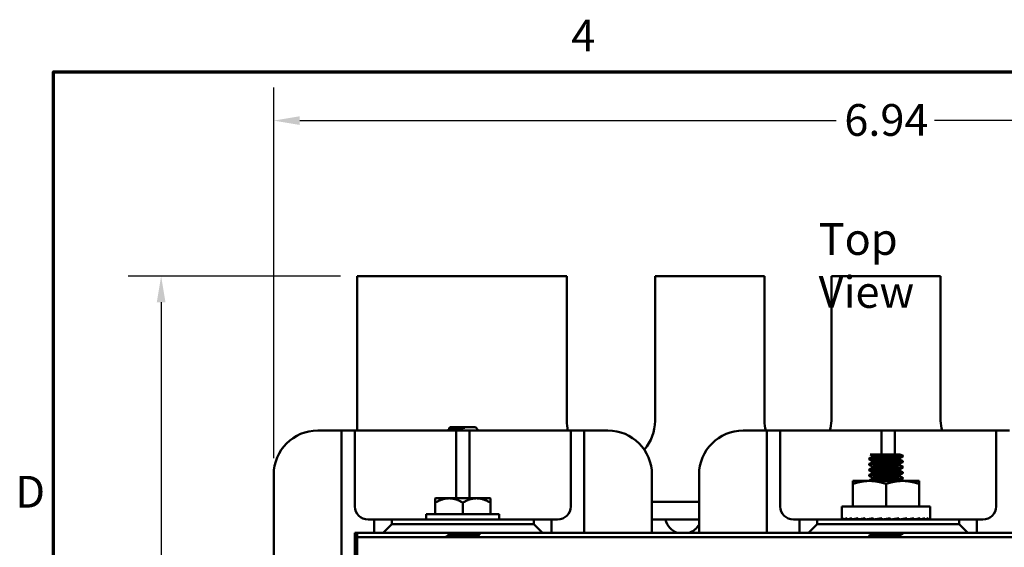
# Model space of a CAD drawing. Units: inches. Extents: x 0.7 to 32.3, y 0 to 25.1.
# Drawn here: x 0.9 to 6.5, y 22.1 to 25 of the extents above; entities that cross this region are included whole.
import ezdxf

# ---------------------------------------------------------------- set-up
doc = ezdxf.new("R2010")
doc.units = ezdxf.units.IN
doc.header["$LTSCALE"] = 1.5
doc.header["$MEASUREMENT"] = 0
doc.layers.get('0').update_dxf_attribs({"lineweight": 25})
for name, color, linetype, lineweight in [('Border (ANSI)', 7, 'Continuous', 70), ('Dimension (ANSI)', 7, 'Continuous', 25), ('Symbol (ANSI)', 7, 'Continuous', 25), ('Visible (ANSI)', 7, 'Continuous', 50)]:
    doc.layers.add(name, color=color, linetype=linetype, lineweight=lineweight)
doc.styles.add('Note Text (ANSI)', font='tahoma.ttf')
doc.dimstyles.new('Default (ANSI)', dxfattribs={"dimscale": 1.5, "dimtxt": 0.12, "dimasz": 0.098425, "dimexe": 0.125, "dimexo": 0.0625, "dimgap": 0.031496, "dimtad": 0, "dimtih": 1, "dimtoh": 1, "dimrnd": 1e-08, "dimzin": 0, "dimdsep": 46, "dimtxsty": 'Note Text (ANSI)', "dimcen": 0.09, "dimdle": 0.393701, "dimclrd": 256, "dimclre": 256, "dimclrt": 256, "dimadec": 0, "dimazin": 1, "dimtfac": 1, "dimtofl": 0, "dimtmove": 0, "dimatfit": 3, "dimfxl": 1, "dimtolj": 1, "dimtzin": 4, "dimlwd": -1, "dimlwe": -1, "dimarcsym": 0})

# ---------------------------------------------------------------- blocks, each defined once
blk = doc.blocks.new('Borders Default Border')
at = {"layer": 'Border (ANSI)', "flags": 128}
blk.add_lwpolyline([(0.75, 0.5), (0.75, 16.5), (21.25, 16.5), (21.25, 0.5), (0.75, 0.5)], dxfattribs=at)
at = {"layer": 'Border (ANSI)', "char_height": 0.12, "attachment_point": 7, "style": 'Note Text (ANSI)'}
for s, insert in [('4', (2.7081, 16.54)), ('D', (0.606, 14.815))]:
    blk.add_mtext(s, dxfattribs=dict(at, insert=insert))
blk = doc.blocks.new('*D27')
at = {"layer": 'Defpoints', "color": 0, "transparency": 16777216}
for p in [(9.3109, 24.4739), (2.3745, 22.4661), (9.3109, 22.4661)]:
    blk.add_point(p, dxfattribs=at)
at = {"layer": 'Dimension (ANSI)', "transparency": 16777216}
for p, q in [((2.3745, 22.5598), (2.3745, 24.6614)), ((9.3109, 22.5598), (9.3109, 24.6614)), ((2.5221, 24.4739), (5.5635, 24.4739)), ((9.1632, 24.4739), (6.1219, 24.4739))]:
    blk.add_line(p, q, dxfattribs=at)
for points in [[(2.5221, 24.4986), (2.5221, 24.4493), (2.3745, 24.4739)], [(9.1632, 24.4986), (9.1632, 24.4493), (9.3109, 24.4739)]]:
    blk.add_solid(points, dxfattribs=at)
at = {"layer": 'Dimension (ANSI)', "transparency": 16777216, "insert": (5.6107, 24.5676), "char_height": 0.18, "attachment_point": 1, "style": 'Note Text (ANSI)'}
blk.add_mtext('\\A1;6.94', dxfattribs=at)
blk = doc.blocks.new('*D28')
at = {"layer": 'Defpoints', "color": 0, "transparency": 16777216}
for p in [(2.847, 23.5911), (1.7361, 18.6761), (4.0269, 18.6761)]:
    blk.add_point(p, dxfattribs=at)
at = {"layer": 'Dimension (ANSI)', "transparency": 16777216}
for p, q in [((2.7533, 23.5911), (1.5486, 23.5911)), ((1.7361, 23.4434), (1.7361, 21.2744)), ((1.7361, 18.8237), (1.7361, 20.9927)), ((3.9331, 18.6761), (1.5486, 18.6761))]:
    blk.add_line(p, q, dxfattribs=at)
for points in [[(1.7115, 23.4434), (1.7607, 23.4434), (1.7361, 23.5911)], [(1.7115, 18.8237), (1.7607, 18.8237), (1.7361, 18.6761)]]:
    blk.add_solid(points, dxfattribs=at)
at = {"layer": 'Dimension (ANSI)', "transparency": 16777216, "insert": (1.5038, 21.2272), "char_height": 0.18, "attachment_point": 1, "style": 'Note Text (ANSI)'}
blk.add_mtext('\\A1;4.92', dxfattribs=at)

msp = doc.modelspace()

# ---------------------------------------------------------------- linework, layer by layer
at = {"layer": 'Visible (ANSI)'}
for p, q in [((4.037, 23.5911), (2.847, 23.5911)), ((2.847, 23.5911), (2.847, 22.7161)), ((4.037, 22.7711), (4.037, 23.5911)), ((5.157, 23.5911), (4.537, 23.5911)), ((4.537, 23.5911), (4.537, 22.7711)), ((5.157, 22.7711), (5.157, 23.5911)), ((6.157, 23.5911), (5.537, 23.5911)), ((5.537, 23.5911), (5.537, 22.7711)), ((6.157, 22.7711), (6.157, 23.5911)), ((3.3754, 22.7351), (3.3692, 22.7289)), ((3.3722, 22.727), (3.3694, 22.7286)), ((3.3722, 22.7236), (3.3722, 22.7273)), ((3.5186, 22.7351), (3.3754, 22.7351)), ((3.4561, 22.7318), (3.4007, 22.7318)), ((3.5186, 22.7351), (3.5348, 22.7188)), ((2.6245, 22.7161), (2.6845, 22.7161)), ((2.7595, 22.7161), (2.6845, 22.7161)), ((2.7595, 22.7161), (2.8345, 22.7161)), ((2.7595, 20.3301), (2.7595, 22.7161)), ((2.8345, 22.7161), (2.8345, 22.2861)), ((2.9095, 22.7161), (2.8345, 22.7161)), ((2.9095, 22.7161), (3.3345, 22.7161)), ((3.4095, 22.7161), (3.3345, 22.7161)), ((3.4095, 22.7161), (3.4845, 22.7161)), ((3.4095, 22.3316), (3.4095, 22.7161)), ((3.4845, 22.7161), (3.4845, 22.3316)), ((3.5595, 22.7161), (3.4845, 22.7161)), ((3.5595, 22.7161), (3.9845, 22.7161)), ((4.0595, 22.7161), (3.9845, 22.7161)), ((4.0595, 22.7161), (4.1345, 22.7161)), ((4.0595, 22.2861), (4.0595, 22.7161)), ((4.1345, 22.7161), (4.1345, 22.1356)), ((4.2095, 22.7161), (4.1345, 22.7161)), ((4.2095, 22.7161), (4.2695, 22.7161)), ((5.037, 22.7161), (5.097, 22.7161)), ((5.172, 22.7161), (5.097, 22.7161)), ((5.172, 22.7161), (5.247, 22.7161)), ((5.172, 22.1356), (5.172, 22.7161)), ((5.247, 22.7161), (5.247, 22.2861)), ((5.322, 22.7161), (5.247, 22.7161)), ((5.322, 22.7161), (5.747, 22.7161)), ((5.822, 22.7161), (5.747, 22.7161)), ((5.822, 22.7161), (5.897, 22.7161)), ((5.822, 22.5806), (5.822, 22.7161)), ((5.897, 22.7161), (5.897, 22.5806)), ((5.972, 22.7161), (5.897, 22.7161)), ((5.972, 22.7161), (6.397, 22.7161)), ((6.472, 22.7161), (6.397, 22.7161)), ((6.472, 22.7161), (6.547, 22.7161)), ((6.472, 22.2861), (6.472, 22.7161)), ((5.847, 22.5806), (5.7577, 22.5806)), ((5.7722, 22.5691), (5.7722, 22.5728)), ((5.847, 22.5806), (5.9004, 22.5806)), ((5.9293, 22.5806), (5.9004, 22.5806)), ((5.942, 22.5733), (5.942, 22.5683)), ((5.752, 22.5577), (5.752, 22.5527)), ((5.752, 22.5264), (5.752, 22.5214)), ((5.7722, 22.5379), (5.7722, 22.5415)), ((5.7722, 22.5066), (5.7722, 22.5103)), ((5.9218, 22.5532), (5.9218, 22.5569)), ((5.9218, 22.522), (5.9218, 22.5256)), ((5.942, 22.5421), (5.942, 22.5371)), ((5.942, 22.5108), (5.942, 22.5058)), ((2.3745, 20.5801), (2.3745, 22.4661)), ((4.5195, 22.4661), (4.5195, 22.1356)), ((4.787, 22.1356), (4.787, 22.4661)), ((5.752, 22.4952), (5.752, 22.4902)), ((5.752, 22.4639), (5.752, 22.4589)), ((5.7722, 22.4754), (5.7722, 22.479)), ((5.9218, 22.4907), (5.9218, 22.4944)), ((5.9218, 22.4595), (5.9218, 22.4631)), ((5.942, 22.4796), (5.942, 22.4746)), ((5.942, 22.4483), (5.942, 22.4433)), ((5.6595, 22.4136), (5.6595, 22.4303)), ((5.7533, 22.4303), (5.6595, 22.4303)), ((5.6595, 22.2846), (5.6595, 22.4136)), ((5.752, 22.4327), (5.752, 22.4303)), ((5.9408, 22.4303), (5.7533, 22.4303)), ((5.7722, 22.4441), (5.7722, 22.4478)), ((5.847, 22.2846), (5.847, 22.4136)), ((5.9218, 22.4303), (5.9218, 22.4319)), ((6.0345, 22.4303), (5.9408, 22.4303)), ((6.0345, 22.4303), (6.0345, 22.4136)), ((6.0345, 22.2846), (6.0345, 22.4136)), ((3.2908, 22.3298), (3.2925, 22.3316)), ((3.2908, 22.3298), (3.2908, 22.3074)), ((3.2908, 22.3074), (3.2908, 22.2426)), ((3.3689, 22.3316), (3.2925, 22.3316)), ((3.3689, 22.3316), (3.5251, 22.3316)), ((3.447, 22.3074), (3.447, 22.2426)), ((3.5251, 22.3316), (3.6015, 22.3316)), ((3.6015, 22.3316), (3.6033, 22.3298)), ((3.6033, 22.3074), (3.6033, 22.3298)), ((3.6033, 22.3074), (3.6033, 22.2426)), ((4.787, 22.3111), (4.5195, 22.3111)), ((5.597, 22.2846), (6.097, 22.2846)), ((5.597, 22.2846), (5.597, 22.2152)), ((6.097, 22.2846), (6.097, 22.2152)), ((3.24, 22.2426), (3.654, 22.2426)), ((3.24, 22.2426), (3.24, 22.2116)), ((3.654, 22.2426), (3.654, 22.2116)), ((2.9095, 22.2111), (2.9445, 22.2111)), ((3.0445, 22.2111), (2.9445, 22.2111)), ((2.9445, 22.2111), (2.9445, 22.1356)), ((2.9945, 22.1356), (3.0445, 22.1856)), ((3.0445, 22.1856), (3.0445, 22.2111)), ((3.0445, 22.2111), (3.8495, 22.2111)), ((3.8495, 22.1856), (3.0445, 22.1856)), ((3.24, 22.2116), (3.654, 22.2116)), ((3.4478, 22.2111), (3.4569, 22.2116)), ((3.9495, 22.2111), (3.8495, 22.2111)), ((3.8495, 22.2111), (3.8495, 22.1856)), ((3.8495, 22.1856), (3.8995, 22.1356)), ((3.9495, 22.2111), (3.9845, 22.2111)), ((3.9495, 22.1356), (3.9495, 22.2111)), ((4.5195, 22.2111), (4.787, 22.2111)), ((5.322, 22.2111), (5.357, 22.2111)), ((5.457, 22.2111), (5.357, 22.2111)), ((5.357, 22.2111), (5.357, 22.1356)), ((5.407, 22.1356), (5.457, 22.1856)), ((5.457, 22.1856), (5.457, 22.2111)), ((5.457, 22.2111), (6.262, 22.2111)), ((6.262, 22.1856), (5.457, 22.1856)), ((5.5982, 22.2116), (5.5982, 22.2189)), ((5.5982, 22.2116), (5.6078, 22.2117)), ((5.6078, 22.2116), (5.6078, 22.2189)), ((5.6078, 22.2116), (5.6265, 22.2119)), ((5.6265, 22.2116), (5.6265, 22.2189)), ((5.6265, 22.2116), (5.6538, 22.212)), ((5.6538, 22.2116), (5.6538, 22.2189)), ((5.6538, 22.2116), (5.6884, 22.2122)), ((5.662, 22.2117), (5.662, 22.2116)), ((5.662, 22.2116), (6.032, 22.2116)), ((5.6884, 22.2116), (5.6884, 22.2189)), ((5.6884, 22.2116), (5.7292, 22.2125)), ((5.7292, 22.2116), (5.7292, 22.2189)), ((5.7292, 22.2116), (5.7598, 22.2125)), ((5.752, 22.2116), (5.752, 22.2111)), ((5.7744, 22.2116), (5.7744, 22.2189)), ((5.7744, 22.2116), (5.7933, 22.2125)), ((5.8225, 22.2116), (5.8225, 22.2189)), ((5.8225, 22.2116), (5.8715, 22.2189)), ((5.8651, 22.2125), (5.8651, 22.2179)), ((5.8715, 22.2116), (5.8651, 22.2125)), ((5.8715, 22.2116), (5.8715, 22.2189)), ((5.9007, 22.2125), (5.9007, 22.216)), ((5.9196, 22.2116), (5.9007, 22.2125)), ((5.9196, 22.2116), (5.9196, 22.2189)), ((5.9218, 22.2111), (5.9218, 22.2116)), ((5.9342, 22.2125), (5.9342, 22.2139)), ((5.9649, 22.2116), (5.9342, 22.2125)), ((5.9649, 22.2116), (5.9649, 22.2189)), ((6.0056, 22.2116), (5.9697, 22.2124)), ((6.0056, 22.2116), (6.0056, 22.2189)), ((6.0403, 22.2116), (6.0087, 22.2122)), ((6.032, 22.2117), (6.032, 22.2116)), ((6.0403, 22.2116), (6.0403, 22.2189)), ((6.0675, 22.2116), (6.042, 22.212)), ((6.0675, 22.2116), (6.0675, 22.2189)), ((6.0862, 22.2116), (6.0683, 22.2118)), ((6.0862, 22.2116), (6.0862, 22.2189)), ((6.0958, 22.2116), (6.0865, 22.2117)), ((6.0958, 22.2116), (6.0958, 22.2189)), ((6.362, 22.2111), (6.262, 22.2111)), ((6.262, 22.2111), (6.262, 22.1856)), ((6.262, 22.1856), (6.312, 22.1356)), ((6.362, 22.2111), (6.397, 22.2111)), ((6.362, 22.1356), (6.362, 22.2111)), ((2.8345, 22.1356), (2.847, 22.1356)), ((2.8345, 20.9106), (2.8345, 22.1356)), ((2.847, 22.1106), (2.847, 22.1356)), ((2.847, 22.1356), (2.9445, 22.1356)), ((2.9445, 22.1356), (2.9945, 22.1356)), ((2.9945, 22.1356), (3.8995, 22.1356)), ((3.352, 22.1106), (3.352, 22.1145)), ((3.3722, 22.1295), (3.3722, 22.1259)), ((3.5218, 22.1137), (3.5218, 22.1106)), ((3.542, 22.1251), (3.542, 22.1301)), ((3.8995, 22.1356), (3.9495, 22.1356)), ((3.9495, 22.1356), (5.357, 22.1356)), ((5.357, 22.1356), (5.407, 22.1356)), ((5.407, 22.1356), (6.312, 22.1356)), ((5.752, 22.1202), (5.752, 22.1152)), ((5.7722, 22.1316), (5.7722, 22.1353)), ((5.9218, 22.1157), (5.9218, 22.1194)), ((5.942, 22.1356), (5.942, 22.1308)), ((6.312, 22.1356), (6.362, 22.1356)), ((6.362, 22.1356), (7.7326, 22.1356)), ((2.847, 22.1106), (8.847, 22.1106)), ((2.847, 20.9291), (2.847, 22.1106))]:
    msp.add_line(p, q, dxfattribs=at)
for centre, radius, start, end in [((4.287, 22.7711), 0.25, 180, 192.709), ((4.287, 22.7711), 0.25, 319.0541, 0), ((5.347, 22.7711), 0.19, 180, 196.8264), ((5.347, 22.7711), 0.19, 343.1736, 0), ((6.347, 22.7711), 0.19, 180, 196.8264), ((2.6245, 22.4661), 0.25, 90, 180), ((4.2695, 22.4661), 0.25, 0, 90), ((5.037, 22.4661), 0.25, 90, 180), ((2.9095, 22.2861), 0.075, 180, 270), ((3.9845, 22.2861), 0.075, 270, 0), ((5.322, 22.2861), 0.075, 180, 270), ((6.397, 22.2861), 0.075, 270, 0), ((3.3345, 22.2861), 0.075, 270, 276.6196), ((3.5595, 22.2861), 0.075, 263.3804, 270), ((4.695, 22.2311), 0.1, 191.537, 252.7461), ((4.699, 22.2311), 0.1, 287.2539, 331.6178), ((5.747, 22.2861), 0.075, 270, 273.8226), ((5.972, 22.2861), 0.075, 263.3804, 270)]:
    msp.add_arc(centre, radius, start, end, dxfattribs=at)
for centre, major_axis, ratio, start_param, end_param in [((5.847, 22.2152), (0.25, 0), 0.148954, 3.043418, 3.239767), ((5.8524, 22.2152), (-0.2554, -0.0074), 0.144497, 5.98762, 6.181831), ((5.8524, 22.2152), (-0.2554, 0.0074), 0.144497, 0.291926, 0.295565), ((5.8521, 22.2152), (-0.2551, -0.0145), 0.136113, 5.789487, 5.983697), ((5.8521, 22.2152), (0.2551, -0.0145), 0.136113, 3.628008, 3.635291), ((5.8516, 22.2152), (-0.2547, -0.0211), 0.122499, 5.591952, 5.786163), ((5.8516, 22.2152), (0.2547, -0.0211), 0.122499, 3.821592, 3.832826), ((5.8509, 22.2152), (-0.2541, -0.0268), 0.104177, 5.395196, 5.589406), ((5.8501, 22.2152), (-0.2536, -0.0314), 0.081851, 5.199275, 5.393485), ((5.8491, 22.2152), (-0.2531, -0.0348), 0.05638, 5.004119, 5.198329), ((5.8486, 22.2152), (0.1873, 0.0258), 0.05638, 1.969924, 2.056736), ((5.8481, 22.2152), (-0.2528, -0.0369), 0.028742, 4.809545, 5.003755), ((5.8478, 22.2152), (0.1871, 0.0273), 0.028742, 1.702244, 1.862162), ((5.8459, 22.2152), (-0.2528, -0.0369), 0.028742, 1.667952, 1.862162), ((5.8449, 22.2152), (-0.2531, -0.0348), 0.05638, 1.862526, 2.056736), ((5.8439, 22.2152), (-0.2536, -0.0314), 0.081851, 2.057682, 2.251892), ((5.8431, 22.2152), (-0.2541, -0.0268), 0.104177, 2.253603, 2.447814), ((5.8424, 22.2152), (-0.2547, -0.0211), 0.122499, 2.45036, 2.64457), ((5.8419, 22.2152), (0.2551, 0.0145), 0.136113, 5.789487, 5.983697), ((5.8416, 22.2152), (0.2554, 0.0074), 0.144497, 5.98762, 6.181831), ((5.847, 22.2152), (-0.25, 0), 0.148954, 3.043418, 3.141593)]:
    msp.add_ellipse(centre, major_axis=major_axis, ratio=ratio, start_param=start_param, end_param=end_param, dxfattribs=at)
for points, knots in [([(3.4561, 22.7318), (3.4502, 22.7309), (3.4442, 22.7299), (3.4316, 22.7281), (3.4252, 22.7272), (3.4048, 22.7243), (3.3946, 22.723), (3.38, 22.7206), (3.3722, 22.7191), (3.364, 22.7171), (3.3621, 22.7166), (3.3604, 22.7161)], [-0.2420137, -0.2420137, -0.2420137, -0.2420137, -0.2254186, -0.2254186, -0.2077695, -0.2077695, -0.168753, -0.168753, -0.1034117, -0.1034117, -0.0796296, -0.0796296, -0.0796296, -0.0796296]), ([(3.3694, 22.7285), (3.3689, 22.7288), (3.3691, 22.7291), (3.3736, 22.7299), (3.3775, 22.7303), (3.3878, 22.7311), (3.3938, 22.7314), (3.4007, 22.7318)], [-0.2089528, -0.2089528, -0.2089528, -0.2089528, -0.1370779, -0.1370779, -0.0649408, -0.0649408, 0, 0, 0, 0]), ([(3.5067, 22.7161), (3.5147, 22.7165), (3.5212, 22.7169), (3.5308, 22.7177), (3.5337, 22.7181), (3.5348, 22.7186), (3.5349, 22.7187), (3.5348, 22.7188)], [-1.44414, -1.44414, -1.44414, -1.44414, -1.3399232, -1.3399232, -1.2342863, -1.2342863, -1.2033208, -1.2033208, -1.2033208, -1.2033208]), ([(5.7524, 22.5523), (5.7515, 22.5528), (5.7522, 22.5533), (5.7577, 22.5545), (5.763, 22.5552), (5.7777, 22.5565), (5.7867, 22.5572), (5.8077, 22.5584), (5.8198, 22.559), (5.8446, 22.5604), (5.8572, 22.5611), (5.8809, 22.5624), (5.892, 22.5629), (5.9121, 22.5642), (5.9208, 22.5648), (5.934, 22.5662), (5.9385, 22.5669), (5.9415, 22.5678), (5.942, 22.5681), (5.942, 22.5683)], [-12.4123596, -12.4123596, -12.4123596, -12.4123596, -12.3328578, -12.3328578, -12.2369979, -12.2369979, -12.1447398, -12.1447398, -12.047868, -12.047868, -11.9532916, -11.9532916, -11.8616539, -11.8616539, -11.7657052, -11.7657052, -11.6721743, -11.6721743, -11.6303177, -11.6303177, -11.6303177, -11.6303177]), ([(5.9416, 22.5737), (5.942, 22.5735), (5.9421, 22.5733), (5.9414, 22.5725), (5.9386, 22.5719), (5.9284, 22.5705), (5.921, 22.5698), (5.9029, 22.5685), (5.8924, 22.568), (5.8696, 22.5667), (5.8574, 22.5661), (5.8325, 22.5647), (5.8201, 22.564), (5.7976, 22.5628), (5.7876, 22.5622), (5.7705, 22.5609), (5.7636, 22.5602), (5.7544, 22.5589), (5.752, 22.5583), (5.752, 22.5577)], [-35.8319347, -35.8319347, -35.8319347, -35.8319347, -35.8000538, -35.8000538, -35.707377, -35.707377, -35.6110756, -35.6110756, -35.5175485, -35.5175485, -35.4237867, -35.4237867, -35.327444, -35.327444, -35.2353707, -35.2353707, -35.1405573, -35.1405573, -35.0469074, -35.0469074, -35.0469074, -35.0469074]), ([(5.7524, 22.521), (5.7524, 22.521), (5.7524, 22.521), (5.7513, 22.5217), (5.7526, 22.5222), (5.7601, 22.5236), (5.7661, 22.5243), (5.7819, 22.5256), (5.7913, 22.5262), (5.813, 22.5274), (5.8252, 22.5281), (5.85, 22.5294), (5.8624, 22.5301), (5.8858, 22.5314), (5.8966, 22.5319), (5.916, 22.5332), (5.9243, 22.5339), (5.9362, 22.5353), (5.9399, 22.5359), (5.9418, 22.5367), (5.942, 22.5369), (5.942, 22.5371)], [-13.934639, -13.934639, -13.934639, -13.934639, -13.9343786, -13.9343786, -13.839383, -13.839383, -13.7440999, -13.7440999, -13.6522703, -13.6522703, -13.5562065, -13.5562065, -13.4619638, -13.4619638, -13.3698081, -13.3698081, -13.2729494, -13.2729494, -13.1797888, -13.1797888, -13.1516302, -13.1516302, -13.1516302, -13.1516302]), ([(5.7524, 22.4898), (5.7522, 22.4899), (5.7521, 22.4899), (5.7516, 22.4906), (5.7537, 22.4913), (5.7627, 22.4926), (5.7694, 22.4933), (5.7862, 22.4946), (5.796, 22.4952), (5.8183, 22.4964), (5.8307, 22.4971), (5.8555, 22.4985), (5.8678, 22.4991), (5.8908, 22.5004), (5.9013, 22.501), (5.9198, 22.5022), (5.9274, 22.5029), (5.938, 22.5043), (5.9411, 22.5049), (5.9419, 22.5056), (5.942, 22.5057), (5.942, 22.5058)], [-15.4567616, -15.4567616, -15.4567616, -15.4567616, -15.443469, -15.443469, -15.346608, -15.346608, -15.2518919, -15.2518919, -15.160159, -15.160159, -15.0641018, -15.0641018, -14.970432, -14.970432, -14.8775334, -14.8775334, -14.7813088, -14.7813088, -14.6887178, -14.6887178, -14.674027, -14.674027, -14.674027, -14.674027]), ([(5.9416, 22.5425), (5.9418, 22.5424), (5.9419, 22.5422), (5.9422, 22.5416), (5.9401, 22.5409), (5.9314, 22.5396), (5.9247, 22.5389), (5.9076, 22.5376), (5.8974, 22.537), (5.875, 22.5358), (5.863, 22.5351), (5.8382, 22.5338), (5.8256, 22.5331), (5.8024, 22.5318), (5.7919, 22.5312), (5.7739, 22.53), (5.7665, 22.5293), (5.7558, 22.5279), (5.7527, 22.5273), (5.752, 22.5266), (5.752, 22.5265), (5.752, 22.5264)], [-34.3046812, -34.3046812, -34.3046812, -34.3046812, -34.287201, -34.287201, -34.1950137, -34.1950137, -34.0993212, -34.0993212, -34.0043581, -34.0043581, -33.9111234, -33.9111234, -33.8142014, -33.8142014, -33.7216169, -33.7216169, -33.6272998, -33.6272998, -33.5309801, -33.5309801, -33.5195591, -33.5195591, -33.5195591, -33.5195591]), ([(5.9416, 22.5112), (5.9417, 22.5112), (5.9417, 22.5112), (5.9426, 22.5106), (5.9413, 22.51), (5.934, 22.5087), (5.928, 22.508), (5.912, 22.5066), (5.902, 22.506), (5.88, 22.5048), (5.8683, 22.5042), (5.8437, 22.5028), (5.8311, 22.5021), (5.8073, 22.5008), (5.7965, 22.5003), (5.7775, 22.499), (5.7696, 22.4983), (5.7576, 22.497), (5.7538, 22.4963), (5.7522, 22.4955), (5.752, 22.4953), (5.752, 22.4952)], [-32.7780547, -32.7780547, -32.7780547, -32.7780547, -32.7749312, -32.7749312, -32.6829626, -32.6829626, -32.5878798, -32.5878798, -32.4911334, -32.4911334, -32.3984064, -32.3984064, -32.3020509, -32.3020509, -32.2085535, -32.2085535, -32.1147416, -32.1147416, -32.0183748, -32.0183748, -31.9929761, -31.9929761, -31.9929761, -31.9929761]), ([(5.7524, 22.4585), (5.7521, 22.4587), (5.7519, 22.4589), (5.7524, 22.4597), (5.7552, 22.4603), (5.7654, 22.4617), (5.7726, 22.4624), (5.7903, 22.4637), (5.8006, 22.4642), (5.8236, 22.4655), (5.8362, 22.4662), (5.8611, 22.4675), (5.8731, 22.4682), (5.8957, 22.4694), (5.906, 22.47), (5.9235, 22.4713), (5.9304, 22.472), (5.9396, 22.4733), (5.942, 22.474), (5.942, 22.4746), (5.942, 22.4746), (5.942, 22.4746)], [-16.9805595, -16.9805595, -16.9805595, -16.9805595, -16.9526702, -16.9526702, -16.8565109, -16.8565109, -16.7621413, -16.7621413, -16.6699236, -16.6699236, -16.5729322, -16.5729322, -16.4796465, -16.4796465, -16.3853658, -16.3853658, -16.2895949, -16.2895949, -16.197407, -16.197407, -16.1966108, -16.1966108, -16.1966108, -16.1966108]), ([(5.9416, 22.48), (5.9426, 22.4794), (5.9417, 22.4789), (5.9361, 22.4777), (5.9308, 22.477), (5.9159, 22.4757), (5.9065, 22.475), (5.8853, 22.4738), (5.8739, 22.4732), (5.8496, 22.4719), (5.837, 22.4712), (5.8128, 22.4699), (5.8014, 22.4693), (5.7815, 22.4681), (5.7731, 22.4674), (5.7598, 22.466), (5.7553, 22.4653), (5.7524, 22.4644), (5.752, 22.4642), (5.752, 22.4639)], [-31.2508146, -31.2508146, -31.2508146, -31.2508146, -31.1689208, -31.1689208, -31.0742236, -31.0742236, -30.977842, -30.977842, -30.8856168, -30.8856168, -30.7898778, -30.7898778, -30.6949826, -30.6949826, -30.6017065, -30.6017065, -30.5047392, -30.5047392, -30.4653155, -30.4653155, -30.4653155, -30.4653155]), ([(5.9416, 22.4487), (5.9424, 22.4483), (5.942, 22.4479), (5.938, 22.4468), (5.9333, 22.4461), (5.9197, 22.4447), (5.9108, 22.4441), (5.8905, 22.4428), (5.8793, 22.4423), (5.8555, 22.441), (5.8429, 22.4403), (5.8182, 22.4389), (5.8063, 22.4383), (5.7855, 22.4371), (5.7766, 22.4364), (5.7623, 22.4351), (5.7571, 22.4344), (5.7528, 22.4334), (5.752, 22.433), (5.752, 22.4327)], [-29.7237298, -29.7237298, -29.7237298, -29.7237298, -29.6557771, -29.6557771, -29.5617062, -29.5617062, -29.4653772, -29.4653772, -29.3734034, -29.3734034, -29.2782847, -29.2782847, -29.1816319, -29.1816319, -29.0888748, -29.0888748, -28.9924863, -28.9924863, -28.9386014, -28.9386014, -28.9386014, -28.9386014]), ([(5.765, 22.4303), (5.7704, 22.4309), (5.7774, 22.4315), (5.7949, 22.4327), (5.8056, 22.4332), (5.8291, 22.4345), (5.8418, 22.4352), (5.8665, 22.4366), (5.8783, 22.4372), (5.9004, 22.4384), (5.9105, 22.439), (5.9269, 22.4404), (5.9331, 22.4411), (5.9403, 22.4423), (5.942, 22.4428), (5.942, 22.4433)], [-18.3540513, -18.3540513, -18.3540513, -18.3540513, -18.2720239, -18.2720239, -18.1790966, -18.1790966, -18.082752, -18.082752, -17.9900478, -17.9900478, -17.8941886, -17.8941886, -17.7990946, -17.7990946, -17.7206876, -17.7206876, -17.7206876, -17.7206876]), ([(5.7608, 22.2111), (5.7617, 22.2112), (5.7626, 22.2113), (5.7641, 22.2115), (5.7645, 22.2115), (5.765, 22.2116)], [-29.0528585, -29.0528585, -29.0528585, -29.0528585, -29.03677942, -29.03677942, -29.02957044, -29.02957044, -29.02957044, -29.02957044]), ([(3.5416, 22.1305), (3.5418, 22.1304), (3.542, 22.1303), (3.5421, 22.1296), (3.54, 22.1289), (3.5311, 22.1276), (3.5243, 22.1269), (3.5071, 22.1256), (3.4968, 22.125), (3.4744, 22.1238), (3.4624, 22.1231), (3.4375, 22.1218), (3.4249, 22.1211), (3.4017, 22.1198), (3.3914, 22.1192), (3.3734, 22.118), (3.3661, 22.1173), (3.3556, 22.1159), (3.3526, 22.1153), (3.352, 22.1146), (3.352, 22.1145), (3.352, 22.1145)], [-42.603006, -42.603006, -42.603006, -42.603006, -42.5838219, -42.5838219, -42.4918081, -42.4918081, -42.396281, -42.396281, -42.3017503, -42.3017503, -42.2086858, -42.2086858, -42.1119352, -42.1119352, -42.0196695, -42.0196695, -41.9255245, -41.9255245, -41.8294536, -41.8294536, -41.8198466, -41.8198466, -41.8198466, -41.8198466]), ([(3.3545, 22.1106), (3.3562, 22.111), (3.3588, 22.1114), (3.3677, 22.1125), (3.3753, 22.1131), (3.3937, 22.1144), (3.4043, 22.1149), (3.4277, 22.1162), (3.4404, 22.1169), (3.4651, 22.1183), (3.477, 22.1189), (3.4993, 22.1201), (3.5094, 22.1207), (3.526, 22.1221), (3.5325, 22.1228), (3.5402, 22.124), (3.542, 22.1246), (3.542, 22.1251)], [-4.9151125, -4.9151125, -4.9151125, -4.9151125, -4.8581817, -4.8581817, -4.7644123, -4.7644123, -4.6718572, -4.6718572, -4.5755155, -4.5755155, -4.4828235, -4.4828235, -4.3875592, -4.3875592, -4.2924553, -4.2924553, -4.2105045, -4.2105045, -4.2105045, -4.2105045]), ([(5.7524, 22.1148), (5.7513, 22.1154), (5.7525, 22.1159), (5.7593, 22.1172), (5.765, 22.1179), (5.7806, 22.1193), (5.7904, 22.1199), (5.812, 22.1211), (5.8237, 22.1217), (5.8482, 22.1231), (5.8608, 22.1238), (5.8847, 22.1251), (5.8958, 22.1256), (5.9151, 22.1269), (5.9232, 22.1275), (5.9357, 22.1289), (5.9397, 22.1296), (5.9418, 22.1304), (5.942, 22.1306), (5.942, 22.1308)], [-33.758623, -33.758623, -33.758623, -33.758623, -33.6680352, -33.6680352, -33.5731019, -33.5731019, -33.4767717, -33.4767717, -33.3841958, -33.3841958, -33.2880105, -33.2880105, -33.1940063, -33.1940063, -33.1003391, -33.1003391, -33.0029338, -33.0029338, -32.9731663, -32.9731663, -32.9731663, -32.9731663]), ([(5.9419, 22.1356), (5.9414, 22.1351), (5.9391, 22.1345), (5.9305, 22.1333), (5.9237, 22.1326), (5.9066, 22.1313), (5.8967, 22.1307), (5.8741, 22.1295), (5.8617, 22.1288), (5.8369, 22.1274), (5.8247, 22.1268), (5.8018, 22.1255), (5.7913, 22.125), (5.7731, 22.1237), (5.7657, 22.123), (5.7555, 22.1216), (5.7526, 22.121), (5.752, 22.1203), (5.752, 22.1202), (5.752, 22.1202)], [-14.4177222, -14.4177222, -14.4177222, -14.4177222, -14.3368744, -14.3368744, -14.2419878, -14.2419878, -14.1498816, -14.1498816, -14.0534914, -14.0534914, -13.9596565, -13.9596565, -13.866137, -13.866137, -13.7697578, -13.7697578, -13.6770079, -13.6770079, -13.6661969, -13.6661969, -13.6661969, -13.6661969])]:
    msp.add_open_spline(points, degree=3, knots=knots, dxfattribs=at)
for points, weights, knots in [([(3.4007, 22.7318), (3.3722, 22.7295), (3.3722, 22.7273)], [0.967659796005, 0.884836830172, 0.999999991256], [0.012599045, 0.012599045, 0.012599045, 0.014705882, 0.014705882, 0.014705882]), ([(3.4561, 22.7318), (3.4313, 22.7301), (3.4096, 22.7286), (3.377, 22.7263), (3.3727, 22.7239)], [0.936487884042, 0.917755144334, 1, 0.881176098593, 0.973125283195], [0.010775685, 0.010775685, 0.010775685, 0.012283857, 0.012283857, 0.014462801, 0.014462801, 0.014462801]), ([(5.847, 22.5806), (5.827, 22.5792), (5.8096, 22.578), (5.7722, 22.5754), (5.7722, 22.5728)], [0.933012701892, 0.933012694102, 1, 0.866025412528, 0.999999991256], [0.12867647, 0.12867647, 0.12867647, 0.129901961, 0.129901961, 0.132352941, 0.132352941, 0.132352941]), ([(5.9004, 22.5806), (5.8933, 22.5799), (5.8844, 22.5793), (5.847, 22.5767), (5.8096, 22.5741), (5.777, 22.5718), (5.7727, 22.5694)], [0.948065202971, 0.964766857165, 1, 0.866025403784, 1, 0.881176098593, 0.973125283195], [0.127106024, 0.127106024, 0.127106024, 0.127752115, 0.127752115, 0.130208886, 0.130208886, 0.132387831, 0.132387831, 0.132387831]), ([(5.9213, 22.5566), (5.917, 22.5542), (5.8844, 22.5519), (5.847, 22.5493), (5.8096, 22.5467), (5.7722, 22.5441), (5.7722, 22.5415)], [0.973125310898, 0.881176080693, 1, 0.866025403784, 1, 0.866025412528, 0.999999991256], [0.139983054, 0.139983054, 0.139983054, 0.142156863, 0.142156863, 0.144607843, 0.144607843, 0.147058823, 0.147058824, 0.147058824]), ([(5.9213, 22.5254), (5.917, 22.5229), (5.8844, 22.5207), (5.847, 22.5181), (5.8096, 22.5155), (5.7722, 22.5129), (5.7722, 22.5103)], [0.973125310898, 0.881176080693, 1, 0.866025403784, 1, 0.866025412528, 0.999999991256], [0.154688937, 0.154688937, 0.154688937, 0.156862745, 0.156862745, 0.159313725, 0.159313725, 0.161764706, 0.161764706, 0.161764706]), ([(5.9218, 22.5532), (5.9218, 22.5506), (5.8844, 22.548), (5.847, 22.5454), (5.8096, 22.5428), (5.777, 22.5405), (5.7727, 22.5381)], [1, 0.866025403784, 1, 0.866025403784, 1, 0.881176098593, 0.973125283195], [0.140035972, 0.140035972, 0.140035972, 0.142492744, 0.142492744, 0.144949515, 0.144949515, 0.147128459, 0.147128459, 0.147128459]), ([(5.9218, 22.522), (5.9218, 22.5194), (5.8844, 22.5168), (5.847, 22.5142), (5.8096, 22.5116), (5.777, 22.5093), (5.7727, 22.5069)], [1, 0.866025403784, 1, 0.866025403784, 1, 0.881176098593, 0.973125283195], [0.154776601, 0.154776601, 0.154776601, 0.157233372, 0.157233372, 0.159690144, 0.159690144, 0.161869088, 0.161869088, 0.161869088]), ([(5.9213, 22.4941), (5.917, 22.4917), (5.8844, 22.4894), (5.847, 22.4868), (5.8096, 22.4842), (5.7722, 22.4816), (5.7722, 22.479)], [0.973125310898, 0.881176080693, 1, 0.866025403784, 1, 0.866025412528, 0.999999991256], [0.169394819, 0.169394819, 0.169394819, 0.171568627, 0.171568627, 0.174019608, 0.174019608, 0.176470588, 0.176470588, 0.176470588]), ([(5.9213, 22.4629), (5.917, 22.4604), (5.8844, 22.4582), (5.847, 22.4556), (5.8096, 22.453), (5.7722, 22.4504), (5.7722, 22.4478)], [0.973125310898, 0.881176080693, 1, 0.866025403784, 1, 0.866025412528, 0.999999991256], [0.184100701, 0.184100701, 0.184100701, 0.18627451, 0.18627451, 0.18872549, 0.18872549, 0.19117647, 0.191176471, 0.191176471]), ([(5.9218, 22.4907), (5.9218, 22.4881), (5.8844, 22.4855), (5.847, 22.4829), (5.8096, 22.4803), (5.777, 22.478), (5.7727, 22.4756)], [1, 0.866025403784, 1, 0.866025403784, 1, 0.881176098593, 0.973125283195], [0.169517229, 0.169517229, 0.169517229, 0.171974001, 0.171974001, 0.174430772, 0.174430772, 0.176609716, 0.176609716, 0.176609716]), ([(5.9218, 22.4595), (5.9218, 22.4569), (5.8844, 22.4543), (5.847, 22.4517), (5.8096, 22.4491), (5.777, 22.4468), (5.7727, 22.4444)], [1, 0.866025403784, 1, 0.866025403784, 1, 0.881176098593, 0.973125283195], [0.184257858, 0.184257858, 0.184257858, 0.18671463, 0.18671463, 0.189171401, 0.189171401, 0.191350345, 0.191350345, 0.191350345]), ([(3.3722, 22.1295), (3.3722, 22.1321), (3.4096, 22.1348), (3.4153, 22.1351), (3.4214, 22.1356)], [1, 0.866025403784, 1, 0.977091692814, 0.962017565434], [0.913918976, 0.913918976, 0.913918976, 0.916375747, 0.916375747, 0.916795831, 0.916795831, 0.916795831]), ([(3.3727, 22.1262), (3.377, 22.1286), (3.4096, 22.1308), (3.4427, 22.1331), (3.4775, 22.1356)], [0.973125310898, 0.881176080693, 1, 0.879692813468, 0.975453740446], [0.912041878, 0.912041878, 0.912041878, 0.914215686, 0.914215686, 0.91641663, 0.91641663, 0.91641663]), ([(5.7723, 22.1356), (5.7722, 22.1354), (5.7722, 22.1353)], [0.983154669871, 0.990968496079, 0.999999991256], [0.3380700686, 0.3380700686, 0.3380700686, 0.338235294, 0.3382352941, 0.3382352941]), ([(5.9213, 22.1191), (5.917, 22.1167), (5.8844, 22.1144), (5.8583, 22.1126), (5.829, 22.1106)], [0.973125310898, 0.881176080693, 1, 0.902567801662, 0.946849533294], [0.345865407, 0.345865407, 0.345865407, 0.348039216, 0.348039216, 0.349821676, 0.349821676, 0.349821676]), ([(5.9218, 22.1157), (5.9218, 22.1132), (5.8852, 22.1106)], [1, 0.867564973144, 0.99695624521], [0.346404773, 0.346404773, 0.346404773, 0.348833313, 0.348833313, 0.348833313])]:
    msp.add_rational_spline(points, weights, degree=2, knots=knots, dxfattribs=at)
for points in [[(3.3586, 22.7161), (3.3633, 22.7187), (3.368, 22.7213), (3.3727, 22.7239)], [(3.5347, 22.7185), (3.5332, 22.7177), (3.5317, 22.7169), (3.5303, 22.7161)], [(5.7524, 22.5581), (5.7591, 22.5619), (5.7659, 22.5656), (5.7727, 22.5694)], [(5.7722, 22.5725), (5.7673, 22.5752), (5.7625, 22.5779), (5.7577, 22.5806)], [(5.9416, 22.5679), (5.9349, 22.5641), (5.9281, 22.5604), (5.9213, 22.5566)], [(5.9293, 22.5806), (5.9334, 22.5783), (5.9375, 22.576), (5.9416, 22.5737)], [(5.7722, 22.5413), (5.7656, 22.5449), (5.759, 22.5486), (5.7524, 22.5523)], [(5.7524, 22.5268), (5.7591, 22.5306), (5.7659, 22.5344), (5.7727, 22.5381)], [(5.7722, 22.51), (5.7656, 22.5137), (5.759, 22.5174), (5.7524, 22.521)], [(5.7524, 22.4956), (5.7591, 22.4994), (5.7659, 22.5031), (5.7727, 22.5069)], [(5.9416, 22.5367), (5.9349, 22.5329), (5.9281, 22.5291), (5.9213, 22.5254)], [(5.9416, 22.5054), (5.9349, 22.5016), (5.9281, 22.4979), (5.9213, 22.4941)], [(5.9218, 22.5535), (5.9284, 22.5498), (5.935, 22.5461), (5.9416, 22.5425)], [(5.9218, 22.5222), (5.9284, 22.5186), (5.935, 22.5149), (5.9416, 22.5112)], [(5.7722, 22.4788), (5.7656, 22.4824), (5.759, 22.4861), (5.7524, 22.4898)], [(5.7524, 22.4643), (5.7591, 22.4681), (5.7659, 22.4719), (5.7727, 22.4756)], [(5.7722, 22.4475), (5.7656, 22.4512), (5.759, 22.4549), (5.7524, 22.4585)], [(5.9416, 22.4742), (5.9349, 22.4704), (5.9281, 22.4666), (5.9213, 22.4629)], [(5.9218, 22.491), (5.9284, 22.4873), (5.935, 22.4836), (5.9416, 22.48)], [(5.9218, 22.4597), (5.9284, 22.4561), (5.935, 22.4524), (5.9416, 22.4487)], [(5.7524, 22.4331), (5.7591, 22.4369), (5.7659, 22.4406), (5.7727, 22.4444)], [(5.9416, 22.4429), (5.9349, 22.4391), (5.9281, 22.4354), (5.9213, 22.4316)], [(3.3568, 22.2111), (3.3571, 22.2112), (3.3574, 22.2114), (3.3577, 22.2116)], [(3.3726, 22.2116), (3.3707, 22.2114), (3.3689, 22.2112), (3.3672, 22.2111)], [(3.5293, 22.2116), (3.529, 22.2114), (3.5287, 22.2112), (3.5284, 22.2111)], [(3.3524, 22.1149), (3.3591, 22.1186), (3.3659, 22.1224), (3.3727, 22.1262)], [(3.3722, 22.1293), (3.3684, 22.1314), (3.3646, 22.1335), (3.3609, 22.1356)], [(3.5416, 22.1247), (3.5349, 22.1209), (3.5281, 22.1172), (3.5213, 22.1134)], [(3.5325, 22.1356), (3.5355, 22.1339), (3.5386, 22.1322), (3.5416, 22.1305)], [(5.7524, 22.1206), (5.7591, 22.1244), (5.7659, 22.1281), (5.7727, 22.1319)], [(5.7599, 22.1106), (5.7574, 22.112), (5.7549, 22.1134), (5.7524, 22.1148)], [(5.7722, 22.135), (5.7718, 22.1352), (5.7715, 22.1354), (5.7711, 22.1356)], [(5.9416, 22.1304), (5.9349, 22.1266), (5.9281, 22.1229), (5.9213, 22.1191)], [(5.9218, 22.116), (5.9251, 22.1142), (5.9283, 22.1124), (5.9316, 22.1106)]]:
    msp.add_open_spline(points, degree=3, dxfattribs=at)
for points, weights in [([(5.7533, 22.4303), (5.7097, 22.4303), (5.6595, 22.4136)], [1.85503301834, 1.85503301834, 1.72184763989]), ([(5.847, 22.4136), (5.7968, 22.4303), (5.7533, 22.4303)], [1.72184763989, 1.85503301834, 1.85503301834]), ([(5.9408, 22.4303), (5.8972, 22.4303), (5.847, 22.4136)], [1.85503301834, 1.85503301834, 1.72184763989]), ([(5.9213, 22.4316), (5.9202, 22.431), (5.9167, 22.4303)], [0.973125310898, 0.947801351098, 0.938464956202]), ([(6.0345, 22.4136), (5.9843, 22.4303), (5.9408, 22.4303)], [1.72184763989, 1.85503301834, 1.85503301834]), ([(3.2908, 22.3074), (3.3326, 22.3316), (3.3689, 22.3316)], [1.3094944999, 1.41078425197, 1.41078425197]), ([(3.3689, 22.3316), (3.4051, 22.3316), (3.447, 22.3074)], [1.41078425197, 1.41078425197, 1.3094944999]), ([(3.447, 22.3074), (3.4889, 22.3316), (3.5251, 22.3316)], [1.3094944999, 1.41078425197, 1.41078425197]), ([(3.5251, 22.3316), (3.5614, 22.3316), (3.6033, 22.3074)], [1.41078425197, 1.41078425197, 1.3094944999]), ([(5.9167, 22.2116), (5.9154, 22.2113), (5.9138, 22.2111)], [0.938464956203, 0.935011326516, 0.933745334701]), ([(3.5058, 22.1106), (3.5189, 22.112), (3.5213, 22.1134)], [0.937764048139, 0.919207312995, 0.973125283195]), ([(5.797, 22.1356), (5.7759, 22.1337), (5.7727, 22.1319)], [0.956574795746, 0.902269631041, 0.973125283195])]:
    msp.add_rational_spline(points, weights, degree=2, dxfattribs=at)

# ---------------------------------------------------------------- block references
at = {"xscale": 1.5, "yscale": 1.5, "zscale": 1.5}
msp.add_blockref('Borders Default Border', (0, 0), dxfattribs=at)

# ---------------------------------------------------------------- texts
at = {"layer": 'Symbol (ANSI)', "insert": (5.4651, 23.8922), "char_height": 0.18, "width": 1.011297, "attachment_point": 1, "style": 'Note Text (ANSI)'}
msp.add_mtext('\\fTahoma|b0|i0;Top View', dxfattribs=at)

# ---------------------------------------------------------------- dimensions: what is measured, and where the dimension line sits
at = {"layer": 'Dimension (ANSI)'}
dim = msp.add_linear_dim(base=(9.3109, 24.4739), p1=(2.3745, 22.4661), p2=(9.3109, 22.4661), dimstyle='Default (ANSI)', override={"dimgap": 0.031496, "dimtih": 0, "dimtoh": 0, "dimdec": 2, "dimtol": 0, "dimlim": 0, "dimtp": 0, "dimtm": 0, "dimtdec": 2, "dimatfit": 1}, dxfattribs=at)
dim.commit()
dim.dimension.update_dxf_attribs({"geometry": '*D27', "text_midpoint": (5.8427, 24.4739), "dimtype": 160})
dim = msp.add_linear_dim(base=(1.7361121163, 18.6760756849), p1=(2.8470044125, 23.5910756849), p2=(4.026855354, 18.6760756849), angle=90, dimstyle='Default (ANSI)', override={"dimgap": 0.031496, "dimdec": 2, "dimtol": 0, "dimlim": 0, "dimtp": 0, "dimtm": 0, "dimtdec": 2, "dimatfit": 1}, dxfattribs=at)
dim.commit()
dim.dimension.update_dxf_attribs({"geometry": '*D28', "text_midpoint": (1.7361121163, 21.1335756849), "dimtype": 160})

doc.saveas('drawing.dxf')
